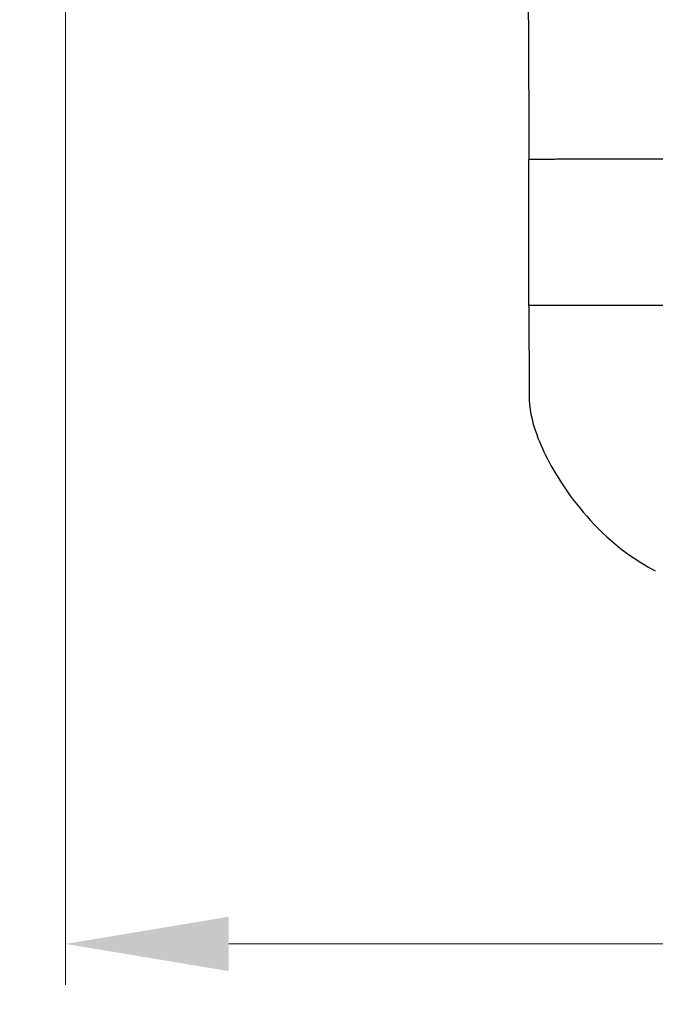
# Model space of a CAD drawing. Units: millimetres. Extents: x -15263 to -1966, y -5524 to 6797.
# Drawn here: x -12967 to -12189, y -2204 to -998 of the extents above; entities that cross this region are included whole.
import ezdxf

# ---------------------------------------------------------------- set-up
doc = ezdxf.new("R2010")
doc.units = ezdxf.units.MM
doc.header["$LTSCALE"] = 50
doc.layers.add('Dimension (ISO)', color=161, linetype='Continuous', lineweight=18)
doc.layers.add('Visible (ISO)', color=7, linetype='Continuous', lineweight=30)
doc.styles.add('Label Text (ISO)', font='tahoma.ttf')
doc.dimstyles.new('Default (ISO)', dxfattribs={"dimscale": 50, "dimtxt": 3.5, "dimasz": 2.5, "dimexe": 1, "dimexo": 0.5, "dimgap": 0.762, "dimtad": 1, "dimtoh": 1, "dimrnd": 1e-08, "dimtxsty": 'Label Text (ISO)', "dimcen": 0.09, "dimdle": 10, "dimclrd": 256, "dimclre": 256, "dimclrt": 256, "dimadec": 0, "dimazin": 0, "dimtfac": 0.714286, "dimtdec": 3, "dimtmove": 0, "dimatfit": 3, "dimfxl": 0, "dimtolj": 1, "dimtzin": 0, "dimlwd": -1, "dimlwe": -1, "dimarcsym": 0})

# ---------------------------------------------------------------- blocks, each defined once
blk = doc.blocks.new('*D24')
at = {"layer": 'Defpoints', "color": 0}
for p in [(-12910.9, 3468), (-3894.6, 1200.8), (-12910.9, -2129.6)]:
    blk.add_point(p, dxfattribs=at)
at = {"layer": 'Dimension (ISO)'}
for p, q in [((-12910.9, 3443), (-12910.9, -2179.6)), ((-3894.6, 1175.8), (-3894.6, -2179.6)), ((-4094.6, -2129.6), (-12710.9, -2129.6))]:
    blk.add_line(p, q, dxfattribs=at)
for points in [[(-12710.9, -2096.3), (-12710.9, -2162.9), (-12910.9, -2129.6)], [(-4094.6, -2096.3), (-4094.6, -2162.9), (-3894.6, -2129.6)]]:
    blk.add_solid(points, dxfattribs=at)
at = {"layer": 'Dimension (ISO)', "insert": (-8402.8, -1883.3), "char_height": 200, "attachment_point": 2, "style": 'Label Text (ISO)'}
blk.add_mtext('\\A1;9016', dxfattribs=at)
blk = doc.blocks.new('*D34')
at = {"layer": 'Defpoints', "color": 0}
for p in [(-8053.8, 6268.6), (-15012.7, -3390.3), (-12340.1, -3390.3)]:
    blk.add_point(p, dxfattribs=at)
at = {"layer": 'Dimension (ISO)'}
for p, q in [((-8078.8, 6268.6), (-15062.7, 6268.6)), ((-15012.7, 6068.6), (-15012.7, -3190.3)), ((-12365.1, -3390.3), (-15062.7, -3390.3))]:
    blk.add_line(p, q, dxfattribs=at)
for points in [[(-15046.1, 6068.6), (-14979.4, 6068.6), (-15012.7, 6268.6)], [(-15046.1, -3190.3), (-14979.4, -3190.3), (-15012.7, -3390.3)]]:
    blk.add_solid(points, dxfattribs=at)
at = {"layer": 'Dimension (ISO)', "insert": (-15259, 1143.6), "char_height": 200, "attachment_point": 2, "rotation": 90, "style": 'Label Text (ISO)'}
blk.add_mtext('\\A1;9659', dxfattribs=at)

msp = doc.modelspace()

# ---------------------------------------------------------------- linework, layer by layer
at = {"layer": 'Visible (ISO)'}
for p, q in [((-12343.9, -998.3), (-12343.7, -1169.3)), ((-12343.4, -1348.3), (-12343.7, -1169.3)), ((-12343.4, -1348.3), (-12343.2, -1458.7))]:
    msp.add_line(p, q, dxfattribs=at)
msp.add_arc((-12342.7, -1735.3), 1655, 180.0922, 270.0922, dxfattribs=at)
for points, degree in [([(-12343.9, -998.3), (-12344, -932.4), (-12344.1, -867.9), (-12344.2, -804.8)], 3), ([(-12275.3, -1169.2), (-12284.2, -1169.2), (-12292.1, -1169.2), (-12306.1, -1169.2), (-12343.7, -1169.3)], 4), ([(-12260.7, -1169.2), (-12265.1, -1169.2), (-12268.8, -1169.2), (-12272.1, -1169.2), (-12275.3, -1169.2)], 4)]:
    msp.add_open_spline(points, degree=degree, dxfattribs=at)
for points, degree, knots in [([(-12120, -1168.9), (-12129.1, -1169), (-12164.8, -1169), (-12217.3, -1169.1), (-12246.5, -1169.1), (-12260.7, -1169.2)], 4, [-0.17888366, -0.17888366, -0.17888366, -0.17888366, -0.17888366, -0.15033137, -0.08075154, -0.08075154, -0.08075154, -0.08075154, -0.08075154]), ([(-12071.9, -1347.9), (-12082.5, -1347.9), (-12160.6, -1348), (-12230.7, -1348.1), (-12193.9, -1348.1), (-12343.4, -1348.3)], 4, [0.7697165, 0.7697165, 0.7697165, 0.7697165, 0.7697165, 0.8008318, 1, 1, 1, 1, 1]), ([(-12343.2, -1458.7), (-12343.2, -1473), (-12340.3, -1488.6), (-12325.8, -1528.6), (-12312.9, -1551.7), (-12282.5, -1596.3), (-12257.9, -1626.1), (-12213.2, -1659), (-12201.2, -1666.5), (-12188.7, -1672.8)], 3, [0, 0, 0, 0, 4.278741, 4.278741, 9.749085, 9.749085, 16.698169, 16.698169, 19.078053, 19.078053, 19.078053, 19.078053])]:
    msp.add_open_spline(points, degree=degree, knots=knots, dxfattribs=at)

# ---------------------------------------------------------------- dimensions: what is measured, and where the dimension line sits
at = {"layer": 'Dimension (ISO)'}
for base, p1, p2, angle, picture, middle in [((-15012.7, -3390.3), (-8053.8, 6268.6), (-12340.1, -3390.3), 90, '*D34', (-15012.7, 1143.6)), ((-12910.9, -2129.6), (-3894.6, 1200.8), (-12910.9, 3468), 180, '*D24', (-8402.8, -2129.6))]:
    dim = msp.add_linear_dim(base=base, p1=p1, p2=p2, angle=angle, dimstyle='Default (ISO)', override={"dimtxt": 4, "dimasz": 4, "dimtoh": 0, "dimdec": 0, "dimtp": 0, "dimtm": 0, "dimtdec": 3, "dimtofl": 0, "dimatfit": 1}, dxfattribs=at)
    dim.commit()
    dim.dimension.update_dxf_attribs({"geometry": picture, "text_midpoint": middle, "dimtype": 160})

doc.saveas('drawing.dxf')
